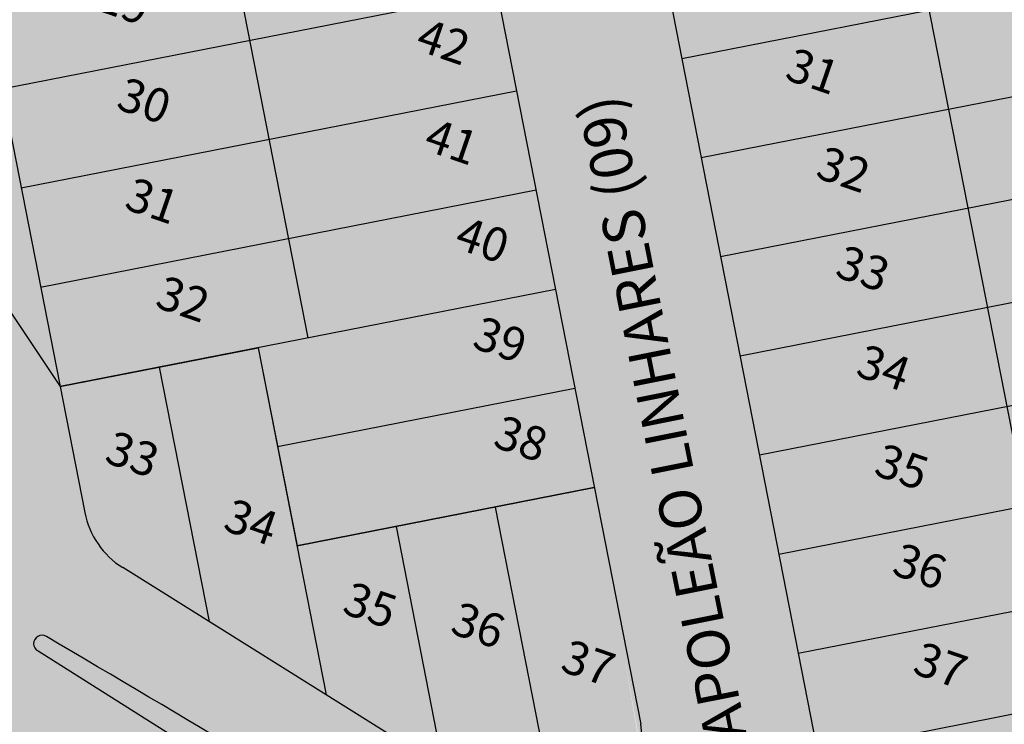
# Model space of a CAD drawing. Units: millimetres. Extents: x 204157 to 213939, y 7519131 to 7533217.
# Drawn here: x 209726 to 209843, y 7530936 to 7531020 of the extents above; entities that cross this region are included whole.
import ezdxf
from ezdxf.enums import TextEntityAlignment as Align

# ---------------------------------------------------------------- set-up
doc = ezdxf.new("R2010")
doc.units = ezdxf.units.MM
doc.header["$LTSCALE"] = 0.2
for name, color, linetype in [('Lotes Bairro Itapoã', 30, 'Continuous'), ('Meio-Fio', 252, 'Continuous'), ('Nome de Ruas', 7, 'Continuous'), ('Numero Lote', 7, 'Continuous'), ('Quadras Bairro Itapoã', 30, 'Continuous'), ('ZCC', 220, 'Continuous'), ('ZR', 64, 'Continuous')]:
    doc.layers.add(name, color=color, linetype=linetype)
doc.styles.add('STYLE4', font='ARLRDBD.TTF', dxfattribs={"height": 1})
doc.styles.add('verdana', font='verdana.ttf')

msp = doc.modelspace()

# ---------------------------------------------------------------- hatches: boundary and pattern name
at = {"layer": 'ZCC'}
h = msp.add_hatch(color=256, dxfattribs=at)
h.dxf.hatch_style = 1
edge = h.paths.add_edge_path()
edge.add_arc((207008.4388516964, 7530861.247134792), 15.01198907682378, 161.4894703611881, 280.8317423770489)
edge.add_line((207011.2599869762, 7530846.502609984), (207360.4588596192, 7530913.8116309))
edge.add_line((207360.4588596192, 7530913.8116309), (207370.5557663612, 7530914.263853341))
edge.add_line((207370.5557663612, 7530914.26385334), (207356.6400292822, 7530986.458629522))
edge.add_line((207356.6400292822, 7530986.458629522), (207359.894979384, 7531017.091473542))
edge.add_line((207359.894979384, 7531017.091473542), (207369.7772397238, 7531046.474137317))
edge.add_line((207369.7772397238, 7531046.474137317), (207710.9952706676, 7530931.712404335))
edge.add_line((207710.9952706676, 7530931.712404335), (207707.966836047, 7530922.708039628))
edge.add_line((207707.966836047, 7530922.708039628), (207812.2279010586, 7530887.641954551))
edge.add_line((207812.2279010586, 7530887.641954551), (207815.2563356793, 7530896.646319256))
edge.add_line((207815.2563356793, 7530896.646319256), (208019.0393263828, 7530828.108062059))
edge.add_line((208019.0393263828, 7530828.108062059), (208061.1186284766, 7530953.221340072))
edge.add_line((208061.1186284766, 7530953.221340072), (208076.2231711545, 7530960.801761596))
edge.add_line((208076.2231711545, 7530960.801761596), (208084.5115185365, 7530985.445286053))
edge.add_line((208084.5115185365, 7530985.445286053), (208073.2323669579, 7530989.238798894))
edge.add_line((208073.2323669579, 7530989.238798894), (208107.0233216698, 7531089.70855245))
edge.add_line((208107.0233216698, 7531089.70855245), (208124.0842232169, 7531083.9704658))
edge.add_line((208124.0842232169, 7531083.9704658), (208133.9664835573, 7531113.353129578))
edge.add_line((208133.9664835573, 7531113.353129578), (208130.3989828078, 7531135.653863649))
edge.add_line((208130.3989828078, 7531135.653863649), (208151.3321604691, 7531197.893928149))
edge.add_line((208151.3321604691, 7531197.893928149), (208167.6509648834, 7531213.506308627))
edge.add_line((208167.6509648834, 7531213.506308627), (208177.5332252236, 7531242.888972403))
edge.add_line((208177.5332252236, 7531242.888972403), (208160.4723236761, 7531248.627059053))
edge.add_line((208160.4723236761, 7531248.627059053), (208248.4563189634, 7531510.227549444))
edge.add_line((208248.4563189634, 7531510.227549444), (207959.3688205229, 7531607.456239888))
edge.add_line((207959.3688205229, 7531607.456239888), (208005.8822739944, 7531742.452609078))
edge.add_line((208005.8822739944, 7531742.452609078), (208106.2748352246, 7531707.862014133))
edge.add_line((208106.2748352246, 7531707.862014133), (208143.1483455476, 7531744.48595557))
edge.add_line((208143.1483455476, 7531744.48595557), (208163.2323427926, 7531724.265098646))
edge.add_line((208163.2323427926, 7531724.265098646), (208173.8748990672, 7531734.835623512))
edge.add_line((208173.8748990672, 7531734.835623512), (208217.2140510155, 7531691.201142784))
edge.add_line((208217.2140510155, 7531691.201142784), (208238.4991635661, 7531712.342192517))
edge.add_line((208238.4991635661, 7531712.342192517), (208258.5831608108, 7531692.121335595))
edge.add_line((208258.5831608108, 7531692.121335595), (208269.225717087, 7531702.69186046))
edge.add_line((208269.225717087, 7531702.69186046), (208312.5648690347, 7531659.057379733))
edge.add_line((208312.5648690347, 7531659.057379733), (208333.8499815848, 7531680.198429464))
edge.add_line((208333.8499815848, 7531680.198429464), (208358.5145396046, 7531655.365798156))
edge.add_line((208358.5145396046, 7531655.365798156), (208401.4312621557, 7531697.299039007))
edge.add_line((208401.4312621557, 7531697.299039007), (207981.7872783685, 7532119.802629858))
edge.add_line((207981.7872783685, 7532119.802629858), (208013.7149471939, 7532151.514204456))
edge.add_line((208013.7149471939, 7532151.514204456), (207693.0756929361, 7532474.338411462))
edge.add_line((207693.0756929361, 7532474.338411462), (207749.8359930676, 7532530.714544076))
edge.add_line((207749.8359930676, 7532530.714544076), (208070.4752473258, 7532207.890337071))
edge.add_line((208070.4752473258, 7532207.890337071), (208102.3068742718, 7532211.317803481))
edge.add_line((208102.3068742718, 7532211.317803481), (208116.4969493053, 7532225.411836635))
edge.add_line((208116.4969493053, 7532225.411836635), (208521.7004024874, 7531817.447179428))
edge.add_line((208521.7004024874, 7531817.447179428), (208777.1217530856, 7532071.139776202))
edge.add_line((208777.1217530856, 7532071.139776203), (208781.7023138608, 7532066.528001818))
edge.add_line((208781.7023138608, 7532066.528001818), (208819.6890353428, 7532105.025907604))
edge.add_line((208819.6890353428, 7532105.025907604), (208896.9259809867, 7532041.459405242))
edge.add_line((208896.9259809867, 7532041.459405242), (208950.5600784814, 7532001.87128088))
edge.add_line((208950.5600784814, 7532001.87128088), (208952.2532445726, 7531966.289364228))
edge.add_line((208952.2532445726, 7531966.289364228), (208919.9112327652, 7531737.318945115))
edge.add_line((208919.9112327652, 7531737.318945115), (208909.1306127248, 7531728.610863431))
edge.add_line((208909.1306127248, 7531728.610863431), (208649.4168890115, 7531773.61040784))
edge.add_line((208649.4168890115, 7531773.61040784), (208560.6076940803, 7531761.647850668))
edge.add_line((208560.6076940803, 7531761.647850668), (208549.3439101155, 7531727.800958477))
edge.add_line((208549.3439101155, 7531727.800958477), (208537.8281118524, 7531731.633259033))
edge.add_line((208537.8281118524, 7531731.633259033), (208530.6937919684, 7531712.929069117))
edge.add_line((208530.6937919684, 7531712.929069117), (208503.8183275545, 7531705.01014163))
edge.add_line((208503.8183275545, 7531705.01014163), (208491.1879021573, 7531667.056586404))
edge.add_line((208491.1879021573, 7531667.056586404), (208462.1005563231, 7531655.658064029))
edge.add_line((208462.1005563231, 7531655.658064029), (208449.4701309256, 7531617.704508804))
edge.add_line((208449.4701309256, 7531617.704508804), (208421.6458276318, 7531610.101341952))
edge.add_line((208421.6458276318, 7531610.101341952), (208409.0154022341, 7531572.147786725))
edge.add_line((208409.0154022341, 7531572.147786725), (208369.8050323717, 7531568.333747493))
edge.add_line((208369.8050323717, 7531568.333747493), (208357.1841942462, 7531530.214039152))
edge.add_line((208357.1841942461, 7531530.214039152), (208353.7995589415, 7531507.253768915))
edge.add_line((208353.7995589415, 7531507.253768915), (208197.5009224494, 7531068.747425773))
edge.add_line((208197.5009224494, 7531068.747425773), (208112.1169040256, 7530843.510049035))
edge.add_line((208112.1169040256, 7530843.510049035), (208108.0073558132, 7530823.989696709))
edge.add_line((208108.0073558132, 7530823.989696709), (208214.7154998317, 7530793.84712159))
edge.add_line((208214.7154998317, 7530793.84712159), (208234.8601840088, 7530784.946920854))
edge.add_line((208234.8601840088, 7530784.946920854), (208216.6383009421, 7530739.161058995))
edge.add_line((208216.6383009421, 7530739.161058995), (208258.3089003677, 7530722.173971444))
edge.add_line((208258.3089003677, 7530722.173971444), (208255.2889736921, 7530714.76586488))
edge.add_line((208255.2889736921, 7530714.76586488), (208310.849772927, 7530692.116414812))
edge.add_line((208310.849772927, 7530692.116414812), (208302.5449745688, 7530671.744121759))
edge.add_line((208302.5449745688, 7530671.744121759), (208344.440595232, 7530654.665303936))
edge.add_line((208344.440595232, 7530654.665303936), (208356.6211549568, 7530681.558889277))
edge.add_line((208356.6211549568, 7530681.558889277), (208379.7443987141, 7530677.510444889))
edge.add_line((208379.7443987141, 7530677.510444889), (208406.9005116939, 7530664.761110481))
edge.add_line((208406.9005116939, 7530664.761110481), (208410.3003342027, 7530672.00274061))
edge.add_line((208410.3003342027, 7530672.00274061), (208446.5999104228, 7530654.960705308))
edge.add_line((208446.5999104228, 7530654.960705308), (208530.3378579402, 7530623.380224844))
edge.add_line((208530.3378579402, 7530623.380224844), (208592.0818068188, 7530594.39248818))
edge.add_line((208592.0818068188, 7530594.39248818), (208613.3475733157, 7530580.979649037))
edge.add_line((208613.3475733157, 7530580.979649037), (208640.3136152408, 7530566.251456382))
edge.add_line((208640.3136152408, 7530566.251456382), (208636.4788973718, 7530559.230420927))
edge.add_line((208636.4788973718, 7530559.230420927), (208728.6299877233, 7530508.899748896))
edge.add_line((208728.6299877233, 7530508.899748896), (208901.1922918271, 7530824.846344386))
edge.add_line((208901.1922918271, 7530824.846344386), (208914.3567333062, 7530817.656248381))
edge.add_line((208914.3567333062, 7530817.656248381), (209120.5345553738, 7531194.586663665))
edge.add_line((209120.5345553738, 7531194.586663665), (209272.6564164876, 7531097.939556832))
edge.add_line((209272.6564164876, 7531097.939556832), (209326.2441279207, 7531182.286234795))
edge.add_arc((209319.8901558024, 7531187.247892053), 8.061699847062764, 322.0146163959434, 376.2356390366293)
edge.add_line((209327.6303547552, 7531189.501849593), (209267.6051917311, 7531507.81099282))
edge.add_arc((209257.7783886942, 7531505.957902932), 10.00000000306635, 10.67914764601629, 62.02483476081805)
edge.add_line((209262.4692767609, 7531514.78941295), (209050.9059454961, 7531627.162031397))
edge.add_arc((209046.2150574322, 7531618.330521381), 10.00000000017576, 62.02483476965502, 167.5639985198098)
edge.add_line((209036.4496858539, 7531620.484011093), (208965.9121303495, 7531300.619265046))
edge.add_line((208965.9121303495, 7531300.619265046), (208929.882253952, 7531314.85639317))
edge.add_line((208929.882253952, 7531314.85639317), (208922.8364867663, 7531319.157034938))
edge.add_line((208922.8364867663, 7531319.157034938), (208933.4591411166, 7531337.017248286))
edge.add_line((208933.4591411166, 7531337.017248286), (208919.3055982137, 7531344.520814835))
edge.add_line((208919.3055982137, 7531344.520814835), (208924.9264018568, 7531355.123011136))
edge.add_line((208924.9264018568, 7531355.123011136), (208921.3923364232, 7531356.99661235))
edge.add_line((208921.3923364232, 7531356.99661235), (208933.8975222001, 7531380.625924858))
edge.add_line((208933.8975222001, 7531380.625924858), (208931.2593451371, 7531400.124591121))
edge.add_line((208931.2593451371, 7531400.124591121), (208942.9575432182, 7531422.229051077))
edge.add_line((208942.9575432182, 7531422.229051077), (208939.1737741316, 7531424.233313733))
edge.add_line((208939.1737741316, 7531424.233313733), (208950.8627152074, 7531446.32028201))
edge.add_line((208950.8627152074, 7531446.32028201), (208940.4009864272, 7531469.978943252))
edge.add_line((208940.4009864272, 7531469.978943252), (208963.8128983415, 7531514.139476453))
edge.add_line((208963.8128983415, 7531514.139476453), (208957.1903029826, 7531535.746790227))
edge.add_line((208957.1903029826, 7531535.746790227), (208980.1071971799, 7531580.188886518))
edge.add_line((208980.1071971799, 7531580.188886518), (208973.9555923644, 7531601.546941062))
edge.add_line((208973.9555923644, 7531601.546941062), (209001.3869851228, 7531653.38023355))
edge.add_line((209001.3869851228, 7531653.38023355), (208972.6420009171, 7531700.069881128))
edge.add_line((208972.6420009171, 7531700.069881128), (209027.7569496662, 7531699.541066181))
edge.add_line((209027.7569496662, 7531699.541066181), (209027.5424987188, 7531677.190236175))
edge.add_line((209027.5424987188, 7531677.190236175), (209068.0406346426, 7531676.801666103))
edge.add_line((209068.0406346426, 7531676.801666103), (209233.6320297499, 7531587.05491377))
edge.add_line((209233.6320297499, 7531587.05491377), (209245.5443843139, 7531609.034354363))
edge.add_line((209245.5443843139, 7531609.034354363), (209281.8826202664, 7531601.835758426))
edge.add_line((209281.8826202664, 7531601.835758426), (209311.322037019, 7531607.60817051))
edge.add_line((209311.322037019, 7531607.60817051), (209345.9565095241, 7531430.971669995))
edge.add_line((209345.9565095241, 7531430.971669995), (209895.4922889048, 7531538.723362233))
edge.add_line((209895.4922889048, 7531538.723362233), (209904.7281482394, 7531491.620295429))
edge.add_line((209904.7281482394, 7531491.620295429), (210248.1880103531, 7531558.965103078))
edge.add_line((210248.1880103531, 7531558.965103078), (210262.8114542993, 7531484.385247305))
edge.add_line((210262.8114542993, 7531484.385247305), (209919.3515921863, 7531417.040439656))
edge.add_line((209919.3515921863, 7531417.040439656), (209928.5874515209, 7531369.937372851))
edge.add_line((209928.5874515209, 7531369.937372851), (209379.0516721402, 7531262.185680613))
edge.add_line((209379.0516721402, 7531262.185680613), (209388.2875314747, 7531215.08261381))
edge.add_line((209388.2875314747, 7531215.08261381), (209382.3996481241, 7531213.928131392))
edge.add_line((209382.3996481241, 7531213.928131392), (209387.0175777915, 7531190.37659799))
edge.add_line((209387.0175777915, 7531190.37659799), (209422.3448778946, 7531197.303492492))
edge.add_line((209422.3448778946, 7531197.303492492), (209427.9954071739, 7531168.485680475))
edge.add_line((209427.9954071739, 7531168.485680475), (209451.2070150643, 7531154.04870041))
edge.add_line((209451.2070150643, 7531154.04870041), (209474.7585484663, 7531158.666630076))
edge.add_line((209474.7585484663, 7531158.666630076), (209479.376478134, 7531135.115096676))
edge.add_line((209479.376478134, 7531135.115096676), (209514.7037782368, 7531142.041991177))
edge.add_line((209514.7037782368, 7531142.041991177), (209520.8969142519, 7531110.456873985))
edge.add_line((209520.8969142519, 7531110.456873985), (209545.8748802402, 7531087.011432394))
edge.add_line((209545.8748802402, 7531087.011432394), (209569.4264136422, 7531091.629362063))
edge.add_line((209569.4264136422, 7531091.629362063), (209574.0443433096, 7531068.07782866))
edge.add_line((209574.0443433096, 7531068.07782866), (209609.3716434126, 7531075.004723161))
edge.add_line((209609.3716434126, 7531075.004723161), (209638.2337805823, 7531031.749931079))
edge.add_line((209638.2337805823, 7531031.749931079), (209661.7853139844, 7531036.367860746))
edge.add_line((209661.7853139844, 7531036.367860746), (209666.4032436517, 7531012.816327345))
edge.add_line((209666.4032436517, 7531012.816327345), (209701.7305437548, 7531019.743221845))
edge.add_line((209701.7305437548, 7531019.743221845), (209730.5926809245, 7530976.488429764))
edge.add_line((209730.5926809245, 7530976.488429764), (209754.1442143265, 7530981.106359432))
edge.add_line((209754.1442143265, 7530981.106359432), (209758.7621439939, 7530957.55482603))
edge.add_line((209758.7621439939, 7530957.55482603), (209794.089444097, 7530964.48172053))
edge.add_line((209794.089444097, 7530964.48172053), (209799.8309411374, 7530930.997955923))
edge.add_line((209799.8309411374, 7530930.997955923), (209782.5135920319, 7530912.362330665))
edge.add_line((209782.5135920319, 7530912.362330665), (209638.1706512414, 7531001.859335531))
edge.add_line((209638.1706512414, 7531001.859335531), (209573.7588560585, 7530897.899332768))
edge.add_arc((210795.9035367362, 7532907.241120778), 2351.827383451233, 238.6907215699242, 244.3659677290357)
edge.add_line((209778.4528257496, 7530786.89065629), (210024.9921203045, 7530632.798625253))
edge.add_line((210024.9921203045, 7530632.798625253), (210025.2025388954, 7530592.399302775))
edge.add_line((210025.2025388954, 7530592.399302775), (210013.1797737981, 7530599.921670027))
edge.add_line((210013.1797737981, 7530599.921670027), (210002.1140223144, 7530582.239326694))
edge.add_line((210002.1140223144, 7530582.239326694), (209763.0898954095, 7530731.633589423))
edge.add_line((209763.0898954095, 7530731.633589423), (209641.1873107938, 7530536.59574729))
edge.add_line((209641.1873107938, 7530536.59574729), (209519.2847261785, 7530341.557905156))
edge.add_line((209519.2847261785, 7530341.557905156), (209809.1313113634, 7530160.397944149))
edge.add_line((209809.1313113634, 7530160.397944149), (209823.7074230913, 7530152.588777955))
edge.add_line((209823.7074230913, 7530152.588777955), (209867.3275265281, 7530137.56072071))
edge.add_line((209867.3275265281, 7530137.56072071), (209860.1614244763, 7530116.760552889))
edge.add_line((209860.1614244763, 7530116.760552889), (209882.4683777958, 7530109.078334484))
edge.add_line((209882.4683777958, 7530109.078334484), (209883.704408811, 7530108.652661821))
edge.add_line((209883.704408811, 7530108.652661821), (209785.3626404214, 7529823.245688352))
edge.add_line((209785.3626404214, 7529823.245688352), (209759.0754000768, 7529823.350515365))
edge.add_line((209759.0754000768, 7529823.350515365), (209550.8927207306, 7530074.460112702))
edge.add_line((209550.8927207306, 7530074.460112702), (209525.7420372359, 7530053.608911742))
edge.add_line((209525.7420372359, 7530053.608911742), (209511.9715088346, 7530070.218899915))
edge.add_line((209511.9715088346, 7530070.218899915), (209491.1981223688, 7530063.939382681))
edge.add_line((209491.1981223688, 7530063.939382681), (209466.0474388744, 7530043.08818172))
edge.add_line((209466.0474388744, 7530043.08818172), (209395.8413750316, 7530127.770617727))
edge.add_line((209395.8413750316, 7530127.770617727), (209370.6906915386, 7530106.919416768))
edge.add_line((209370.6906915386, 7530106.919416768), (209342.529146111, 7530109.551484435))
edge.add_line((209342.529146111, 7530109.551484435), (209188.037589218, 7529981.47009451))
edge.add_line((209188.037589218, 7529981.47009451), (209629.9212996272, 7529448.470706957))
edge.add_line((209629.9212996272, 7529448.470706957), (209609.0259946167, 7529387.123913502))
edge.add_line((209609.0259946167, 7529387.123913502), (209511.9256972406, 7529457.617354585))
edge.add_line((209511.9256972406, 7529457.617354585), (209122.601161393, 7529927.219954269))
edge.add_line((209122.601161393, 7529927.219954269), (209036.4391739514, 7530031.148398462))
edge.add_line((209036.4391739514, 7530031.148398462), (208978.0431324833, 7529976.240241303))
edge.add_line((208978.0431324833, 7529976.240241303), (208844.0133742406, 7530137.906710047))
edge.add_line((208844.0133742406, 7530137.906710047), (208698.5322961253, 7530015.690501894))
edge.add_line((208698.5322961253, 7530015.690501894), (208683.135489578, 7530002.925763013))
edge.add_line((208683.135489578, 7530002.925763013), (208656.376427154, 7529999.480939257))
edge.add_line((208656.376427154, 7529999.480939257), (208568.3720258208, 7529744.328492174))
edge.add_line((208568.3720258208, 7529744.328492174), (208360.9692788347, 7529817.529636051))
edge.add_line((208360.9692788347, 7529817.529636051), (208431.6899598787, 7530038.061399146))
edge.add_line((208431.6899598787, 7530038.061399146), (208422.3940059468, 7530057.12931042))
edge.add_line((208422.3940059468, 7530057.12931042), (208405.2720898367, 7530084.181851674))
edge.add_line((208405.2720898367, 7530084.181851674), (208493.2197059074, 7530339.456638522))
edge.add_line((208493.2197059074, 7530339.456638522), (208266.3087842668, 7530417.63229725))
edge.add_line((208266.3087842668, 7530417.63229725), (208240.2502313569, 7530341.99532337))
edge.add_line((208240.2502313569, 7530341.99532337), (208158.4033949148, 7530370.526008882))
edge.add_line((208158.4033949148, 7530370.526008882), (208174.6899904864, 7530417.799117566))
edge.add_line((208174.6899904864, 7530417.799117566), (208042.3252861705, 7530463.401585165))
edge.add_line((208042.3252861705, 7530463.401585165), (208016.5946084959, 7530450.116480784))
edge.add_line((208016.5946084959, 7530450.116480784), (207975.8316390069, 7530442.259308894))
edge.add_line((207975.8316390069, 7530442.259308894), (207976.9672514736, 7530436.367756949))
edge.add_line((207976.9672514736, 7530436.367756949), (207540.9924075128, 7530352.332434415))
edge.add_line((207540.9924075128, 7530352.332434415), (207575.0607815128, 7530175.585876053))
edge.add_line((207575.0607815128, 7530175.585876053), (207539.7114698403, 7530168.772201253))
edge.add_line((207539.7114698403, 7530168.772201253), (207499.7606555309, 7530201.114592263))
edge.add_line((207499.7606555309, 7530201.114592263), (207488.9354109827, 7530201.496637297))
edge.add_line((207488.9354109827, 7530201.496637297), (207479.3537133341, 7530217.733320823))
edge.add_line((207479.3537133341, 7530217.733320823), (207474.1488228618, 7530244.736267239))
edge.add_line((207474.1488228618, 7530244.736267239), (207463.3476442952, 7530242.65431105))
edge.add_line((207463.3476442952, 7530242.65431105), (207445.7456510622, 7530333.973366204))
edge.add_line((207445.7456510622, 7530333.973366204), (207445.7456510619, 7530333.973366204))
edge.add_line((207445.7456510619, 7530333.973366204), (207118.4148716432, 7530270.879479012))
edge.add_line((207118.4148716432, 7530270.879479012), (207046.7773448365, 7530311.55594825))
edge.add_line((207046.7773448365, 7530311.55594825), (207040.4368418976, 7530344.450446612))
edge.add_line((207040.4368418976, 7530344.450446612), (206969.7382185525, 7530330.823097012))
edge.add_line((206969.7382185525, 7530330.823097012), (206963.3977156137, 7530363.717595374))
edge.add_line((206963.3977156137, 7530363.717595374), (206876.1842697667, 7530372.367153947))
edge.add_line((206876.1842697667, 7530372.367153947), (206850.1075635701, 7530367.340798765))
edge.add_line((206850.1075635701, 7530367.340798765), (206797.5989728706, 7530370.056710841))
edge.add_line((206797.5989728706, 7530370.056710841), (206807.0996268622, 7530396.615274774))
edge.add_line((206807.0996268622, 7530396.615274774), (206795.3736726679, 7530400.692523743))
edge.add_line((206795.3736726679, 7530400.692523743), (206931.8195612245, 7530795.886957664))
edge.add_line((206931.8195612245, 7530795.886957664), (206761.6781604222, 7530854.618190224))
edge.add_line((206761.6781604222, 7530854.618190224), (206691.8505069489, 7530652.331021056))
edge.add_line((206691.8505069489, 7530652.331021056), (206698.9518458971, 7530636.126978808))
edge.add_line((206698.9518458971, 7530636.126978808), (206690.7944097438, 7530612.495300167))
edge.add_line((206690.7944097438, 7530612.495300167), (206713.4808212393, 7530604.664161459))
edge.add_line((206713.4808212393, 7530604.664161459), (206705.3233850859, 7530581.032482819))
edge.add_line((206705.3233850859, 7530581.032482819), (206707.9934367781, 7530566.358079808))
edge.add_line((206707.9934367781, 7530566.358079808), (206723.7679297818, 7530560.912871218))
edge.add_line((206723.7679297818, 7530560.912871218), (206715.6104936285, 7530537.281192577))
edge.add_line((206715.6104936285, 7530537.281192577), (206738.2969051243, 7530529.45005387))
edge.add_line((206738.2969051243, 7530529.45005387), (206704.8196862695, 7530432.239478874))
edge.add_line((206704.8196862695, 7530432.239478874), (206642.5432364188, 7530453.773128125))
edge.add_line((206642.5432364188, 7530453.773128125), (206674.4128032356, 7530548.621844846))
edge.add_line((206674.4128032356, 7530548.621844846), (206620.5705564512, 7530567.137019806))
edge.add_line((206620.5705564512, 7530567.137019806), (206633.8800844669, 7530605.694047163))
edge.add_line((206633.8800844669, 7530605.694047163), (206615.5230062492, 7530612.030740201))
edge.add_line((206615.5230062492, 7530612.030740201), (206623.6804424026, 7530635.662418842))
edge.add_line((206623.6804424026, 7530635.662418842), (206612.3372366548, 7530639.577988197))
edge.add_line((206612.3372366548, 7530639.577988197), (206695.5094602262, 7530877.459011454))
edge.add_line((206695.5094602262, 7530877.459011454), (206474.6432455902, 7530954.757880995))
edge.add_line((206474.6432455902, 7530954.757880995), (206464.0861400574, 7530970.144808003))
edge.add_line((206464.0861400574, 7530970.144808003), (206441.7662554932, 7530977.849425015))
edge.add_line((206441.7662554932, 7530977.849425015), (206456.9367105348, 7531023.702720537))
edge.add_line((206456.9367105348, 7531023.702720537), (206479.8463067058, 7531015.801211139))
edge.add_line((206479.8463067058, 7531015.801211139), (206497.4840668196, 7531020.926581191))
edge.add_line((206497.4840668196, 7531020.926581191), (206719.0028763478, 7530945.518245941))
edge.add_line((206719.0028763478, 7530945.518245941), (206822.4391667722, 7531245.167931112))
edge.add_line((206822.4391667722, 7531245.167931112), (206888.6078669674, 7531222.327109883))
edge.add_line((206888.6078669674, 7531222.327109883), (206785.156888243, 7530922.634873451))
edge.add_line((206785.156888243, 7530922.634873451), (206955.3164426939, 7530863.942044332))
edge.add_line((206955.3164426939, 7530863.942044332), (206967.7189657137, 7530899.864035943))
edge.add_line((206967.7189657137, 7530899.864035943), (207058.7559531849, 7531163.593569579))
edge.add_line((207058.7559531849, 7531163.593569579), (207090.3187360574, 7531153.095932422))
edge.add_line((207090.3187360574, 7531153.095932422), (206994.2035029815, 7530866.013125037))
h.paths.add_polyline_path([(209265.7774603232, 7530818.404807836), (209596.2860436302, 7530611.83027798), (209696.9881787467, 7530772.948495394), (209366.4795954406, 7530979.52302525)], flags=16)
h.paths.add_polyline_path([(209117.3743138357, 7530580.967434803), (209447.8828971439, 7530374.39290495), (209511.4842456371, 7530476.151779105), (209180.9756623296, 7530682.72630896)], flags=16)
edge = h.paths.add_edge_path(flags=16)
edge.add_line((208848.0349696572, 7530415.639843459), (208814.7251179292, 7530361.891526455))
edge.add_line((208814.7251179292, 7530361.891526455), (208557.7278366814, 7530375.404817305))
edge.add_line((208557.7278366814, 7530375.404817305), (208291.793552555, 7530467.024857848))
edge.add_arc((208295.0508716691, 7530476.479479585), 9.999999999933863, 116.3679913997282, 250.9900764909704, ccw=False)
edge.add_line((208290.6095245135, 7530485.439079768), (208382.817483971, 7530531.147320081))
edge.add_arc((208469.3312995537, 7530612.903042248), 119.0320897645901, 184.304948754007, 223.380300732032, ccw=False)
edge.add_arc((208360.6046387638, 7530604.747088505), 9.999999999763293, 89.25295275726188, 184.4688613261409, ccw=False)
edge.add_line((208360.7350194102, 7530614.746238513), (208455.2537889966, 7530613.513791932))
edge.add_arc((208455.4504466259, 7530551.350009282), 62.16409371605939, 49.32464861622873, 90.18125690071219, ccw=False)
edge.add_line((208495.967274405, 7530598.496177888), (208679.696577866, 7530445.706146548))
edge.add_line((208679.696577866, 7530445.706146548), (208840.4542171975, 7530430.865285995))
edge.add_arc((208839.5349439215, 7530420.907628809), 9.999999999803572, -31.78805070083621, 84.72550543841322, ccw=False)
h.paths.add_polyline_path([(207507.3410480089, 7530526.915523602), (207573.363360408, 7530522.535611262), (207604.7849707835, 7530528.592211084), (207601.3781333836, 7530546.266866921), (207707.4260684007, 7530566.707891323), (207710.8329058012, 7530549.033235484), (207793.3146330369, 7530564.931810018), (207789.9077956369, 7530582.606465855), (207895.9557306544, 7530603.047490255), (207899.3625680545, 7530585.372834418), (207981.8442952904, 7530601.271408951), (207978.4374578903, 7530618.946064788), (208025.5698734536, 7530628.030964521), (208019.2293705147, 7530660.925462883), (207956.5284761716, 7530669.207844701), (207950.1879732327, 7530702.102343063), (207832.3569343245, 7530679.39009373), (207816.504552428, 7530698.230263267), (207812.3406400502, 7530719.8326204), (207802.5213868078, 7530717.939932955), (207798.35747443, 7530739.542290089), (207756.9985052717, 7530742.772718878), (207752.8345928939, 7530764.375076009), (207713.5575799244, 7530756.804326233), (207709.3936675463, 7530778.406683367), (207599.1114066467, 7530811.634276279), (207516.6296794109, 7530795.735701746), (207510.2891764719, 7530828.630200108), (207451.3736570178, 7530817.274075441)], flags=16)
h.paths.add_polyline_path([(207411.8665455022, 7530509.738000825), (207346.0010227418, 7530851.448012077), (207004.2910099049, 7530785.582489009), (207010.6315128439, 7530752.687990648), (206967.2844721694, 7530723.96458443), (206974.7605875761, 7530685.178534121), (206962.9774836844, 7530682.907309187), (206968.1823741565, 7530655.904362773), (206936.6184373728, 7530629.452181487), (206944.0945527783, 7530590.666131181), (206932.3114488876, 7530588.394906247), (206937.5163393598, 7530561.39195983), (206905.9524025763, 7530534.939778546), (206913.428517983, 7530496.153728238), (206901.645414091, 7530493.882503304), (206906.8503045633, 7530466.879556889), (206875.2863677797, 7530440.427375603), (206880.4912582518, 7530413.424429188), (206881.6268707186, 7530407.532877241), (207128.9924106601, 7530455.213249679), (207127.8567981934, 7530461.104801623), (207210.4530769459, 7530476.970728138), (207211.5718949397, 7530471.146283987), (207411.8875947069, 7530509.742056475)], flags=16)
h.paths.add_polyline_path([(208978.0431324875, 7529976.240241307), (209009.9549796882, 7529937.748224939), (209033.0501895045, 7529956.895333257), (209040.7485927777, 7529963.277702698), (209091.8075482991, 7529901.690476509), (209061.013935205, 7529876.160998748), (209188.6613240076, 7529722.192933277), (209219.4549371016, 7529747.722411039), (209270.513892623, 7529686.13518485), (209239.7202795287, 7529660.605707089), (209360.9852988902, 7529514.336044894), (209384.0805087126, 7529533.483153212), (209450.5362707801, 7529484.660665905), (209473.6314806003, 7529503.807774226), (209036.4391739514, 7530031.148398462)], flags=17)
h.paths.add_polyline_path([(209650.0943592731, 7529430.259663703), (209629.9212996268, 7529448.470706957), (209615.656341707, 7529465.677075185), (209638.257481979, 7529484.414574619), (209661.4462028843, 7529539.974187311), (209647.3871943681, 7529556.932139713), (209671.474042544, 7529576.90136687), (209693.9892686151, 7529634.432963329), (209681.1735207042, 7529649.891296883), (209703.9170398436, 7529668.74683567), (209722.7683400205, 7529717.966453454), (209726.532334346, 7529728.891739347), (209714.9598470395, 7529742.850454053), (209737.0407700672, 7529761.156666826), (209759.0754000768, 7529823.350515365), (209785.2873195636, 7529823.245988713)], flags=17)
h.paths.add_polyline_path([(209783.6915928242, 7530176.298281272), (209809.1313113634, 7530160.397944149), (209823.707423092, 7530152.588777956), (209846.6083952199, 7530144.698903954), (209853.1230334487, 7530163.608147427), (209854.2139538576, 7530163.232302046), (209867.2432303145, 7530201.050788994), (209871.6069119537, 7530199.547407473), (209878.121550182, 7530218.456650946), (209867.2207025599, 7530222.212225766), (209908.8793024133, 7530288.868092394), (209955.6169910281, 7530394.767469252), (209956.309214845, 7530395.935598643), (209956.5239024753, 7530396.460130093), (209957.0927894826, 7530398.111368818), (209932.0947393126, 7530413.735654304), (209905.59417744, 7530371.336123405), (209931.0338959789, 7530355.435786281), (209888.6329969847, 7530287.596536843), (209863.1932784433, 7530303.496873967)], flags=16)
h.paths.add_polyline_path([(209964.2135690189, 7530482.029432885), (209972.1987789293, 7530494.787212503), (209971.2179297127, 7530495.401134917), (209976.5274130123, 7530503.875485059), (209975.5454929183, 7530504.490097978), (209980.8508752701, 7530512.966380903), (209979.8727618692, 7530513.578590945), (209985.1806290529, 7530522.053912464), (209984.2063415448, 7530522.663747929), (210000.1233017353, 7530548.092782351), (209986.1966407645, 7530556.810179568), (210002.1137239103, 7530582.238849971), (209961.3950335724, 7530607.688852597), (209905.7098515552, 7530518.595436131)], flags=17)
edge = h.paths.add_edge_path()
edge.add_line((210025.2025388954, 7530592.399302775), (210024.9921203167, 7530632.798625286))
edge.add_arc((210030.2922326911, 7530641.278531465), 9.999999999329674, 237.993785897888, 340.9950160112498)
edge.add_line((210039.7471352087, 7530638.022027454), (210164.251626181, 7530999.586846886))
edge.add_line((210164.251626181, 7530999.586846886), (210154.8666192119, 7531047.450569604))
edge.add_line((210154.8666192119, 7531047.450569604), (210182.5916805953, 7531052.886834891))
edge.add_line((210182.5916805953, 7531052.886834891), (210227.713160874, 7531184.019180699))
edge.add_line((210227.713160874, 7531184.019180699), (210210.2820822147, 7531180.601335505))
edge.add_line((210210.2820822147, 7531180.601335505), (210207.9731173811, 7531192.377102206))
edge.add_line((210207.9731173811, 7531192.377102206), (210232.2253089019, 7531197.132415281))
edge.add_line((210232.2253089019, 7531197.132415281), (210268.0065100519, 7531301.976334705))
edge.add_line((210268.0065100519, 7531301.976334705), (210258.7706507173, 7531349.079401509))
edge.add_line((210258.7706507173, 7531349.079401509), (210286.3710852366, 7531354.491230251))
edge.add_line((210286.3710852366, 7531354.491230251), (210396.7082265597, 7531675.109313142))
edge.add_line((210396.7082265597, 7531675.109313142), (210420.5520416021, 7531666.897819975))
edge.add_line((210420.5520416021, 7531666.897819975), (210047.4478788127, 7530583.64900128))
edge.add_line((210047.4478788127, 7530583.64900128), (210025.2025388954, 7530592.399302775))
at = {"layer": 'ZR'}
h = msp.add_hatch(color=256, dxfattribs=at)
h.dxf.hatch_style = 1
h.paths.add_polyline_path([(208646.1486542804, 7532271.940002487), (207859.0628748616, 7532543.153116765), (207787.1067623966, 7532567.925711999), (207749.6991801423, 7532530.771313359), (208070.3384344008, 7532207.947106354), (208102.1700613468, 7532211.374572763), (208116.3601363803, 7532225.468605918), (208521.5635895624, 7531817.503948711), (208776.9849401611, 7532071.196545484), (208781.5655009358, 7532066.5847711), (208819.5522224186, 7532105.082676888)])
edge = h.paths.add_edge_path()
edge.add_line((208965.7753174245, 7531300.676034329), (208921.9693408655, 7531317.985871697))
edge.add_line((208921.9693408655, 7531317.985871697), (208933.3223281916, 7531337.074017568))
edge.add_line((208933.3223281916, 7531337.074017568), (208919.1687852887, 7531344.577584118))
edge.add_line((208919.1687852887, 7531344.577584118), (208924.7895889318, 7531355.179780419))
edge.add_line((208924.7895889318, 7531355.179780419), (208921.2555234982, 7531357.053381633))
edge.add_line((208921.2555234982, 7531357.053381633), (208933.7607092751, 7531380.682694141))
edge.add_line((208933.7607092751, 7531380.682694141), (208931.1225322121, 7531400.181360404))
edge.add_line((208931.1225322121, 7531400.181360404), (208942.8207302933, 7531422.285820359))
edge.add_line((208942.8207302933, 7531422.285820359), (208939.0369612066, 7531424.290083015))
edge.add_line((208939.0369612066, 7531424.290083015), (208950.7259022824, 7531446.377051293))
edge.add_line((208950.7259022824, 7531446.377051293), (208940.2641735022, 7531470.035712535))
edge.add_line((208940.2641735022, 7531470.035712535), (208963.6760854165, 7531514.196245736))
edge.add_line((208963.6760854165, 7531514.196245736), (208957.0534900576, 7531535.80355951))
edge.add_line((208957.0534900576, 7531535.80355951), (208979.9703842549, 7531580.2456558))
edge.add_line((208979.9703842549, 7531580.2456558), (208973.8187794394, 7531601.603710345))
edge.add_line((208973.8187794394, 7531601.603710345), (209001.2501721978, 7531653.437002833))
edge.add_line((209001.2501721978, 7531653.437002833), (208972.5051879921, 7531700.126650411))
edge.add_line((208972.5051879921, 7531700.126650411), (209027.6201367412, 7531699.597835463))
edge.add_line((209027.6201367412, 7531699.597835463), (209027.4056857938, 7531677.247005457))
edge.add_line((209027.4056857938, 7531677.247005457), (209067.9038217176, 7531676.858435386))
edge.add_line((209067.9038217176, 7531676.858435386), (209233.495216825, 7531587.111683053))
edge.add_line((209233.495216825, 7531587.111683053), (209245.4075713889, 7531609.091123645))
edge.add_line((209245.4075713889, 7531609.091123645), (209281.7458073414, 7531601.892527709))
edge.add_line((209281.7458073414, 7531601.892527709), (209311.185224094, 7531607.664939793))
edge.add_line((209311.185224094, 7531607.664939793), (209345.8196965991, 7531431.028439278))
edge.add_line((209345.8196965991, 7531431.028439278), (209895.3554759798, 7531538.780131516))
edge.add_line((209895.3554759798, 7531538.780131516), (209904.5913353144, 7531491.677064711))
edge.add_line((209904.5913353144, 7531491.677064711), (210248.0511974281, 7531559.02187236))
edge.add_line((210248.0511974281, 7531559.02187236), (210262.6746413743, 7531484.442016588))
edge.add_line((210262.6746413743, 7531484.442016588), (209919.2147792613, 7531417.097208939))
edge.add_line((209919.2147792613, 7531417.097208939), (209928.4506385959, 7531369.994142134))
edge.add_line((209928.4506385959, 7531369.994142134), (209378.9148592152, 7531262.242449895))
edge.add_line((209378.9148592152, 7531262.242449895), (209388.1507185497, 7531215.139383093))
edge.add_line((209388.1507185497, 7531215.139383093), (209382.2628351992, 7531213.984900675))
edge.add_line((209382.2628351992, 7531213.984900675), (209386.8807648665, 7531190.433367273))
edge.add_line((209386.8807648665, 7531190.433367273), (209422.2080649696, 7531197.360261775))
edge.add_line((209422.2080649696, 7531197.360261775), (209427.8585942489, 7531168.542449757))
edge.add_line((209427.8585942489, 7531168.542449757), (209451.0702021393, 7531154.105469692))
edge.add_line((209451.0702021393, 7531154.105469692), (209474.6217355414, 7531158.723399359))
edge.add_line((209474.6217355414, 7531158.723399359), (209479.239665209, 7531135.171865959))
edge.add_line((209479.239665209, 7531135.171865959), (209514.5669653118, 7531142.09876046))
edge.add_line((209514.5669653118, 7531142.09876046), (209520.7601013269, 7531110.513643268))
edge.add_line((209520.7601013269, 7531110.513643268), (209545.7380673152, 7531087.068201677))
edge.add_line((209545.7380673152, 7531087.068201677), (209569.2896007172, 7531091.686131345))
edge.add_line((209569.2896007172, 7531091.686131345), (209573.9075303846, 7531068.134597942))
edge.add_line((209573.9075303846, 7531068.134597942), (209609.2348304876, 7531075.061492443))
edge.add_line((209609.2348304876, 7531075.061492443), (209638.0969676574, 7531031.806700362))
edge.add_line((209638.0969676574, 7531031.806700362), (209661.6485010594, 7531036.424630028))
edge.add_line((209661.6485010594, 7531036.424630028), (209666.2664307267, 7531012.873096627))
edge.add_line((209666.2664307267, 7531012.873096627), (209701.5937308298, 7531019.799991128))
edge.add_line((209701.5937308298, 7531019.799991128), (209730.4558679995, 7530976.545199047))
edge.add_line((209730.4558679995, 7530976.545199047), (209754.0074014016, 7530981.163128714))
edge.add_line((209754.0074014016, 7530981.163128714), (209758.6253310689, 7530957.611595312))
edge.add_line((209758.6253310689, 7530957.611595312), (209793.952631172, 7530964.538489813))
edge.add_line((209793.952631172, 7530964.538489813), (209799.6941282124, 7530932.254483745))
edge.add_line((209799.6941282124, 7530932.254483745), (209782.3344918611, 7530912.458360069))
edge.add_line((209782.3344918611, 7530912.458360069), (209637.816557509, 7531002.862874206))
edge.add_line((209637.816557509, 7531002.862874206), (209573.8435870453, 7530897.461763227))
edge.add_line((209573.8435870453, 7530897.461763227), (209772.5203097237, 7530780.769317959))
edge.add_arc((210007.2917039494, 7530692.189253248), 250.9263545559509, 133.7292853930796, 159.3283341413904, ccw=False)
edge.add_line((209833.8383975242, 7530873.512130737), (210124.4446933767, 7530930.493534547))
edge.add_arc((210126.3688307379, 7530920.680395631), 9.999999998617431, -18.971652563462214, 101.09368070564528, ccw=False)
edge.add_line((210135.8256261056, 7530917.429392496), (210164.114813256, 7530999.643616169))
edge.add_line((210164.114813256, 7530999.643616169), (210154.729806285, 7531047.507338886))
edge.add_line((210154.729806285, 7531047.507338886), (210182.4548676701, 7531052.943604173))
edge.add_line((210182.4548676701, 7531052.943604173), (210227.5763479488, 7531184.075949982))
edge.add_line((210227.5763479488, 7531184.075949982), (210210.1452692898, 7531180.658104788))
edge.add_line((210210.1452692898, 7531180.658104788), (210207.8363044562, 7531192.433871489))
edge.add_line((210207.8363044562, 7531192.433871489), (210232.0884959769, 7531197.189184563))
edge.add_line((210232.0884959769, 7531197.189184563), (210267.8696971269, 7531302.033103988))
edge.add_line((210267.8696971269, 7531302.033103988), (210260.942802626, 7531337.36040409))
edge.add_line((210260.942802626, 7531337.36040409), (210258.6338377924, 7531349.136170791))
edge.add_line((210258.6338377924, 7531349.136170791), (210286.2342723116, 7531354.547999534))
edge.add_line((210286.2342723116, 7531354.547999534), (210385.1698489397, 7531642.075229736))
edge.add_line((210385.1698489397, 7531642.075229736), (210396.5714136347, 7531675.166082425))
edge.add_line((210396.5714136347, 7531675.166082425), (209384.2557325423, 7532023.494953983))
edge.add_line((209384.2557325423, 7532023.494953983), (209188.3091830275, 7531986.579899875))
edge.add_line((209188.3091830275, 7531986.579899875), (208987.6374755265, 7531992.173802205))
edge.add_line((208987.6374755265, 7531992.173802205), (208950.4232655572, 7532001.928050161))
edge.add_line((208950.4232655572, 7532001.928050161), (208945.2773917029, 7531917.928061941))
edge.add_line((208945.2773917029, 7531917.928061941), (208908.1695507554, 7531728.920433193))
edge.add_line((208908.1695507554, 7531728.920433193), (208649.2800760875, 7531773.667177122))
edge.add_line((208649.2800760875, 7531773.667177122), (208560.4708811553, 7531761.704619951))
edge.add_line((208560.4708811553, 7531761.704619951), (208549.2070971905, 7531727.85772776))
edge.add_line((208549.2070971905, 7531727.85772776), (208537.6912989274, 7531731.690028315))
edge.add_line((208537.6912989274, 7531731.690028315), (208530.5569790434, 7531712.985838399))
edge.add_line((208530.5569790434, 7531712.985838399), (208503.6815146295, 7531705.066910912))
edge.add_line((208503.6815146295, 7531705.066910912), (208491.0510892323, 7531667.113355687))
edge.add_line((208491.0510892323, 7531667.113355687), (208461.9637433981, 7531655.714833312))
edge.add_line((208461.9637433981, 7531655.714833312), (208449.3333180007, 7531617.761278086))
edge.add_line((208449.3333180007, 7531617.761278086), (208421.5090147068, 7531610.158111234))
edge.add_line((208421.5090147068, 7531610.158111234), (208408.8785893091, 7531572.204556008))
edge.add_line((208408.8785893091, 7531572.204556008), (208369.6682194467, 7531568.390516776))
edge.add_line((208369.6682194467, 7531568.390516776), (208357.0377940497, 7531530.43696155))
edge.add_line((208357.0377940497, 7531530.43696155), (208353.64101886, 7531507.271412653))
edge.add_line((208353.64101886, 7531507.271412653), (208194.9432387603, 7531064.385913953))
edge.add_line((208194.9432387603, 7531064.385913953), (208106.5052037711, 7530824.430446318))
edge.add_line((208106.5052037711, 7530824.430446318), (208204.8805399852, 7530796.786608854))
edge.add_line((208204.8805399852, 7530796.786608854), (208233.9667156622, 7530786.348576458))
edge.add_line((208233.9667156622, 7530786.348576458), (208216.5014880172, 7530739.217828277))
edge.add_line((208216.5014880172, 7530739.217828277), (208258.1720874427, 7530722.230740727))
edge.add_line((208258.1720874427, 7530722.230740727), (208255.1521607671, 7530714.822634162))
edge.add_line((208255.1521607671, 7530714.822634162), (208310.712960002, 7530692.173184095))
edge.add_line((208310.712960002, 7530692.173184095), (208302.4081616438, 7530671.800891042))
edge.add_line((208302.4081616438, 7530671.800891042), (208344.303782307, 7530654.722073219))
edge.add_line((208344.303782307, 7530654.722073219), (208356.2841247718, 7530682.235209325))
edge.add_line((208356.2841247718, 7530682.235209325), (208379.6075857891, 7530677.567214171))
edge.add_line((208379.6075857891, 7530677.567214171), (208406.7636987689, 7530664.817879763))
edge.add_line((208406.7636987689, 7530664.817879763), (208410.1635212777, 7530672.059509893))
edge.add_line((208410.1635212777, 7530672.059509893), (208446.4630974978, 7530655.017474591))
edge.add_line((208446.4630974978, 7530655.017474591), (208530.2010450152, 7530623.436994126))
edge.add_line((208530.2010450152, 7530623.436994126), (208591.9449938938, 7530594.449257462))
edge.add_line((208591.9449938938, 7530594.449257462), (208613.2107603907, 7530581.03641832))
edge.add_line((208613.2107603907, 7530581.03641832), (208640.1768023158, 7530566.308225664))
edge.add_line((208640.1768023158, 7530566.308225664), (208636.3420844468, 7530559.287190209))
edge.add_line((208636.3420844468, 7530559.287190209), (208728.4931747983, 7530508.956518179))
edge.add_line((208728.4931747983, 7530508.956518179), (208901.0554789022, 7530824.903113669))
edge.add_line((208901.0554789022, 7530824.903113669), (208914.2199203812, 7530817.713017664))
edge.add_line((208914.2199203812, 7530817.713017664), (209120.3977424488, 7531194.643432948))
edge.add_line((209120.3977424488, 7531194.643432948), (208970.1781640922, 7531290.081968417))
edge.add_arc((208975.5406890028, 7531298.522544618), 10.0000000005855, 167.563998531237, 237.5711077995625, ccw=False)
h.paths.add_polyline_path([(209905.5730386302, 7530518.652205413), (209961.2532232346, 7530607.737626277), (209762.9530824845, 7530731.690358706), (209641.0504978688, 7530536.652516573), (209519.1479132535, 7530341.614674439), (209783.5547798995, 7530176.355050554), (209863.0564655181, 7530303.55364325), (209888.496184058, 7530287.653306127), (209930.8970830541, 7530355.492555564), (209905.4573645153, 7530371.392892689), (209971.6747552917, 7530477.337299442)])
h.paths.add_polyline_path([(208248.3195060384, 7531510.284318727), (207959.2320075979, 7531607.513009171), (208005.7454610695, 7531742.509378361), (208106.1380222996, 7531707.918783416), (208143.0115326226, 7531744.542724852), (208163.0955298676, 7531724.321867929), (208173.7380861422, 7531734.892392795), (208217.0772380905, 7531691.257912067), (208238.3623506411, 7531712.398961799), (208258.4463478858, 7531692.178104877), (208269.088904162, 7531702.748629742), (208312.4280561098, 7531659.114149015), (208333.7131686598, 7531680.255198747), (208358.3777266796, 7531655.422567438), (208401.2944492307, 7531697.35580829), (207981.6504654435, 7532119.859399141), (208013.578134269, 7532151.570973738), (207692.9388800114, 7532474.395180745), (207415.4527625774, 7532198.787156843), (207384.792080054, 7532106.256476151), (207640.905997037, 7531853.077665132), (207369.6404267989, 7531046.5309066), (207710.8584577426, 7530931.769173617), (207707.830023122, 7530922.764808911), (207812.0910881336, 7530887.698723833), (207815.1195227543, 7530896.703088539), (208018.9025134578, 7530828.164831341), (208060.9818155515, 7530953.278109355), (208076.0863582295, 7530960.858530879), (208076.0863582297, 7530960.858530879), (208084.3747056115, 7530985.502055336), (208073.0955540329, 7530989.295568177), (208106.8865087449, 7531089.765321732), (208123.9474102919, 7531084.027235082), (208133.8296706323, 7531113.40989886), (208130.2621698828, 7531135.710632931), (208151.1953475441, 7531197.950697431), (208167.5141519584, 7531213.56307791), (208177.3964122986, 7531242.945741686), (208160.3355107511, 7531248.683828335)])

# ---------------------------------------------------------------- linework, layer by layer
at = {"layer": 'Lotes Bairro Itapoã'}
for p, q in [((209849.9452202606, 7530938.831876517, 378.474), (209824.5466070902, 7531068.365310228, 378.474)), ((209746.04149575, 7531052.972211337, 378.474), (209759.8952847521, 7530982.317611131, 378.474)), ((209863.2218831774, 7531027.034655509, 378.474), (209804.3430496723, 7531015.48983134, 378.474)), ((209782.4078070036, 7531023.417323318, 378.474), (209723.5289734985, 7531011.87249915, 378.474)), ((209865.5308480111, 7531015.258888807, 378.474), (209806.652014506, 7531003.714064639, 378.474)), ((209784.7167718373, 7531011.641556617, 378.474), (209725.8379383322, 7531000.096732449, 378.474)), ((209867.8398128448, 7531003.483122107, 378.474), (209808.9609793397, 7530991.938297938, 378.474)), ((209787.0257366709, 7530999.865789916, 378.474), (209728.1469031658, 7530988.320965748, 378.474)), ((209870.1487776784, 7530991.707355405, 378.474), (209811.2699441733, 7530980.162531237, 378.474)), ((209789.3347015046, 7530988.090023215, 378.474), (209730.4558679995, 7530976.545199047, 378.474)), ((209754.0074014016, 7530981.163128714, 378.474), (209762.0930114216, 7530939.926356355, 378.474)), ((209872.4577425121, 7530979.931588705, 378.474), (209813.578909007, 7530968.386764536, 378.474)), ((209742.2316347005, 7530978.85416388, 378.474), (209748.1577853599, 7530948.630677328, 378.474)), ((209791.6436663383, 7530976.314256514, 378.474), (209756.3163662352, 7530969.387362014, 378.474)), ((209874.7667073458, 7530968.155822003, 378.474), (209815.8878738407, 7530956.610997835, 378.474)), ((209793.952631172, 7530964.538489813, 378.474), (209758.6253310689, 7530957.611595312, 378.474)), ((209782.1768644709, 7530962.229524979, 378.474), (209789.5741177523, 7530924.503385716, 378.474)), ((209770.4010977699, 7530959.920560146, 378.474), (209776.0282374833, 7530931.222035382, 378.474)), ((209877.0756721794, 7530956.380055303, 378.474), (209818.1968386743, 7530944.835231134, 378.474)), ((209879.3846370131, 7530944.604288601, 378.474), (209820.505803508, 7530933.059464433, 378.474))]:
    msp.add_line(p, q, dxfattribs=at)
at = {"layer": 'Meio-Fio'}
msp.add_lwpolyline([(209727.8425140917, 7530945.135469632), (209798.2576060845, 7530900.702653102, -0.0402620279798139), (209799.8306844512, 7530903.401953698, 0.003046455798930906), (209799.0432433858, 7530903.990188631, 0.01983899652307382), (209777.4582437206, 7530917.902519449, 0.002727544270299621), (209728.8219157431, 7530946.851294365, 1.045194880956308)], format="xyb", close=True, dxfattribs=at)
at = {"layer": 'Quadras Bairro Itapoã'}
for p, q in [((209795.1071903376, 7531062.592898144, 378.474), (209825.5085606476, 7530907.545303247, 378.474)), ((209775.4809125026, 7531058.744623422, 378.474), (209799.4646225612, 7530936.427223799, 378.474)), ((209716.6020789975, 7531047.199799253, 378.474), (209733.3875911871, 7530961.593352321, 378.474)), ((209784.3537682515, 7530926.021682566, 378.474), (209737.9030147125, 7530955.036085811, 378.474))]:
    msp.add_line(p, q, dxfattribs=at)
for centre, start, end in [((209743.2007301046, 7530963.517489682, 378.474), 191.0936807052827, 238.0099800411523), ((209789.6514836437, 7530934.503086437, 378.474), 238.0099800411523, 11.0936807052827)]:
    msp.add_arc(centre, 10, start, end, dxfattribs=at)
at = {"layer": 'ZCC'}
for points in [[(209701.5937308298, 7531019.799991128), (209730.4558679995, 7530976.545199047)], [(209730.4558679995, 7530976.545199047), (209754.0074014016, 7530981.163128714)], [(209754.0074014016, 7530981.163128714), (209758.6253310689, 7530957.611595312)], [(209758.6253310689, 7530957.611595312), (209793.952631172, 7530964.538489813)]]:
    msp.add_lwpolyline(points, dxfattribs=at)

# ---------------------------------------------------------------- texts
at = {"layer": 'Nome de Ruas', "insert": (209811.0892586296, 7530914.634971873, 378.474), "char_height": 5, "attachment_point": 1, "rotation": 101.29705584201291, "style": 'verdana'}
msp.add_mtext('RUA NAPOLEÃO LINHARES (09)', dxfattribs=at)
at = {"layer": 'Numero Lote', "style": 'STYLE4'}
for s, p in [('29', (209738.0118133072, 7531022.257625488, 378.474)), ('42', (209776.054021273, 7531017.516904058, 378.474)), ('31', (209819.9480235322, 7531014.017588475, 378.474)), ('30', (209740.4872118942, 7531010.517218778, 378.474)), ('41', (209777.0197946405, 7531005.635333104, 378.474)), ('32', (209823.600179832, 7531002.347626025, 378.474)), ('31', (209741.4429121921, 7530998.624489582, 378.474)), ('40', (209780.6807519402, 7530993.977455319, 378.474)), ('33', (209825.9148207535, 7530990.582326268, 378.474)), ('32', (209745.0950684918, 7530986.954527132, 378.474)), ('39', (209782.7882036192, 7530982.131526567, 378.474)), ('34', (209828.3695959178, 7530978.797562902, 378.474)), ('38', (209785.2551468551, 7530970.376836703, 378.474)), ('33', (209739.0824122404, 7530968.520686916, 378.474)), ('35', (209830.525802263, 7530967.021252342, 378.474)), ('34', (209753.178615723, 7530960.46848126, 378.474)), ('36', (209832.6709950449, 7530955.211107334, 378.474)), ('35', (209767.335402874, 7530950.593043564, 378.474)), ('36', (209780.1773081527, 7530948.213622611, 378.474)), ('37', (209793.2622661903, 7530943.73530559, 378.474)), ('37', (209835.1307620358, 7530943.451909962, 378.474))]:
    msp.add_text(s, height=4, rotation=340.9900764894322, dxfattribs=at).set_placement(p, align=Align.MIDDLE_CENTER)

doc.saveas('drawing.dxf')
